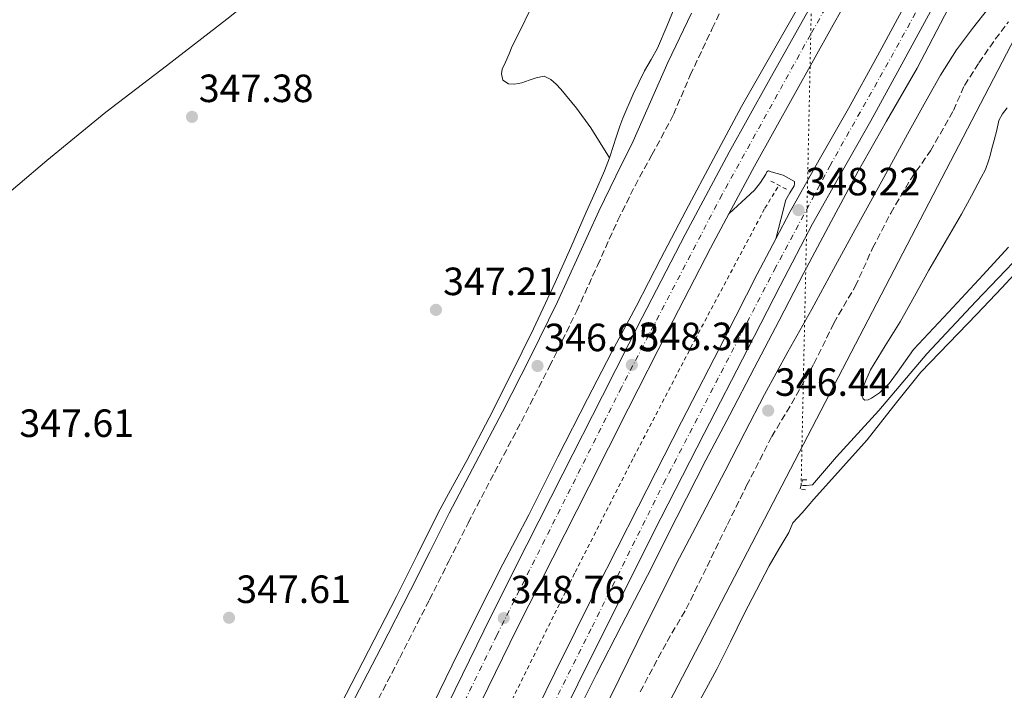
# Model space of a CAD drawing. Units: metres. Extents: x 605041 to 608520, y 4662133 to 4664495.
# Drawn here: x 606650 to 606900, y 4663559 to 4663729 of the extents above; entities that cross this region are included whole.
import ezdxf

# ---------------------------------------------------------------- set-up
doc = ezdxf.new("R2010")
doc.units = ezdxf.units.M
doc.header["$MEASUREMENT"] = 0
for name, pattern in [('DGN Style 2', [1.7399219301090239, 1.043953158065414, -0.6959687720436097]), ('DGN Style 3', [2.435890702152634, 1.739921930109024, -0.6959687720436097]), ('DGN Style 4', [2.7856150101045474, 1.391937544087219, -0.6959687720436097, 0.001739921930109024, -0.6959687720436097]), ('DGN Style 5', [1.217945351076317, 0.5219765790327072, -0.6959687720436097])]:
    doc.linetypes.add(name, pattern=pattern)
for name, color, linetype, lineweight in [('Acequia sin especificar', 4, 'Continuous', 0), ('Acequia sin especificar no vista', 4, 'DGN Style 5', 0), ('Autopista', 135, 'Continuous', 0), ('autovía', 7, 'DGN Style 4', 0), ('Camino', 7, 'DGN Style 3', 0), ('Cota de punto acotado terreno', 7, 'Continuous', 0), ('Gasoducto', 7, 'Continuous', 13), ('Línea blanca (vial)', 7, 'Continuous', 13), ('Línea de asfalto', 7, 'Continuous', 13), ('Línea de cambio de uso (parcela vista)', 92, 'Continuous', 0), ('Línea de cuneta (fondo)', 4, 'DGN Style 2', 0), ('Margen derecho', 7, 'Continuous', 0), ('Pontón-alcantarilla (pasos de agua)', 1, 'DGN Style 2', 0), ('Punto acotado terreno (símbolo)', 7, 'Continuous', 0)]:
    doc.layers.add(name, color=color, linetype=linetype, lineweight=lineweight)
doc.styles.add('Style-Arial', font='arial.ttf')

# ---------------------------------------------------------------- blocks, each defined once
blk = doc.blocks.new('5PATER')
at = {"layer": 'Punto acotado terreno (símbolo)', "linetype": 'Continuous', "lineweight": 0}
h = blk.add_hatch(color=51, dxfattribs=at)
edge = h.paths.add_edge_path()
edge.add_ellipse((0, 0), major_axis=(-0.1095731443231308, -0.1110710700762829), ratio=0.9994222409660317, start_angle=0, end_angle=360)

msp = doc.modelspace()

# ---------------------------------------------------------------- linework, layer by layer
at = {"layer": 'Acequia sin especificar', "color": 4, "linetype": 'Continuous', "lineweight": 0}
msp.add_polyline3d([(606848.5199999996, 4663610.91, 346.070000000007), (606849.04, 4663610.859999999, 346.070000000007), (606849.7800000003, 4663610.869999999, 346.070000000007), (606851.4299999997, 4663611.050000001, 346.1999999999971), (606857.5499999998, 4663618.189999999, 346.3000000000029), (606868.2599999999, 4663629.930000001, 346.179999999993), (606880.5, 4663644.380000001, 346.2200000000012), (606892.9600000001, 4663657.609999999, 346.1999999999971), (606904.2400000002, 4663669.529999999, 345.9799999999959), (606917.7300000006, 4663684.029999999, 345.6399999999995), (606929.6799999997, 4663696.869999999, 345.6199999999953), (606941.4299999997, 4663709.130000001, 345.3999999999942), (606952.2300000006, 4663721.24, 345.2599999999948), (606963.7599999999, 4663732.51, 345.3399999999965), (606973.2999999998, 4663740.67, 345.2100000000065)], dxfattribs=at)
at = {"layer": 'Acequia sin especificar no vista', "color": 4, "linetype": 'DGN Style 5', "lineweight": 0, "extrusion": (3.838217026981893e-05, 0.001800071917286779, 0.9999983791326372), "elevation": 8764.196634532305, "flags": 128}
msp.add_lwpolyline([(606848.506270057, 4663602.689461958), (606851.4662796513, 4663741.509686865)], dxfattribs=at)
at = {"layer": 'Autopista', "color": 135, "linetype": 'Continuous', "lineweight": 0}
for points in [[(606776.9600000007, 4663544.940000001, 349.1699999999983), (606785.9200000016, 4663563.23, 349.1000000000058), (606796.4400000003, 4663584.38, 348.9900000000052), (606807.0900000009, 4663605.469999998, 348.8600000000006), (606818.1100000005, 4663627.050000001, 348.6399999999995), (606829.1700000024, 4663648.62, 348.4100000000035), (606837.3799999999, 4663664.590000001, 348.2599999999948), (606842.0799999982, 4663673.580000003, 348.1999999999971), (606845.6999999993, 4663680.510000002, 348.1499999999942), (606853.0799999975, 4663693.649999998, 348.2100000000065), (606860.5799999988, 4663706.730000001, 348.3000000000029), (606867.899999999, 4663720.149999999, 348.25), (606875.2300000006, 4663733.56, 348.1699999999983), (606878.2800000014, 4663739.04, 348.1199999999953), (606883.1299999995, 4663747.770000001, 348.0299999999988), (606891.1400000005, 4663761.920000002, 347.9100000000035), (606902.7199999987, 4663781.989999999, 347.9199999999983)], [(606908.3500000014, 4663778.730000001, 347.9199999999983), (606896.780000002, 4663758.690000001, 347.9100000000035), (606888.8000000002, 4663744.59, 348.0299999999988), (606880.9300000002, 4663730.420000001, 348.1699999999983), (606873.61, 4663717.030000002, 348.25), (606866.2499999994, 4663703.559999999, 348.3000000000029), (606858.7399999994, 4663690.440000001, 348.2100000000065), (606851.4200000013, 4663677.409999999, 348.1499999999942), (606843.1499999989, 4663661.600000002, 348.2599999999948), (606834.9600000014, 4663645.649999999, 348.4100000000035), (606823.8999999994, 4663624.09, 348.6399999999995), (606812.8900000012, 4663602.52, 348.8600000000006), (606802.2600000007, 4663581.460000002, 348.9900000000052), (606791.7500000009, 4663560.350000001, 349.1000000000058), (606782.8099999981, 4663542.09, 349.1699999999983)], [(606865.1200000007, 4663742.96, 348.25), (606856.6900000018, 4663727.989999999, 348.2599999999948), (606846.6400000004, 4663710.039999999, 348.1600000000035), (606836.6900000015, 4663692.069999999, 348.0599999999977), (606830.1700000014, 4663679.940000001, 348.0599999999977), (606825.4899999987, 4663671.239999998, 348.070000000007), (606814.629999998, 4663650.210000002, 348.1699999999983), (606804.5799999986, 4663630.370000003, 348.3999999999942), (606794.5200000004, 4663610.510000003, 348.6000000000058), (606785.3700000016, 4663592.469999998, 348.6100000000006), (606776.2900000003, 4663574.45, 348.6199999999953), (606767.1799999997, 4663555.82, 348.6399999999995)], [(606751.5500000011, 4663540.280000002, 348.7100000000065), (606760.5900000002, 4663559.020000001, 348.6399999999995), (606769.73, 4663577.710000001, 348.6199999999953), (606778.8299999993, 4663595.78, 348.6100000000006), (606787.9899999991, 4663613.82, 348.6000000000058), (606798.0399999984, 4663633.690000001, 348.3999999999942), (606808.1100000002, 4663653.550000001, 348.1699999999983), (606819.0100000012, 4663674.649999999, 348.070000000007), (606830.2600000009, 4663695.580000001, 348.0599999999977), (606840.2399999987, 4663713.61, 348.1600000000035), (606850.3099999982, 4663731.580000001, 348.2599999999948)]]:
    msp.add_polyline3d(points, dxfattribs=at)
at = {"layer": 'autovía', "color": 7, "linetype": 'DGN Style 4', "lineweight": 0}
for points in [[(606889.9899999988, 4663793.920000004, 347.8999999999942), (606889.9878389208, 4663793.916250975, 347.8999999999942), (606871.7399999986, 4663762.260000002, 348.1600000000036), (606850.8900000011, 4663725.480000002, 348.2400000000052), (606828.4099999996, 4663684.84, 348.0599999999977), (606802.829999998, 4663635.760000002, 348.3800000000046), (606771.1700000011, 4663572.79, 348.6199999999953), (606746.7600000007, 4663522.680000001, 348.9100000000036), (606717.6299999995, 4663461.540000001, 349.4799999999959), (606692.98, 4663408.560000001, 349.320000000007), (606665.4499999993, 4663347.649999999, 349.4900000000054), (606639.7600000004, 4663292.95, 349.3600000000005), (606614.7600000021, 4663239.29, 349.9400000000023), (606582.7600000009, 4663172.410000001, 350.1000000000059), (606546.6299999993, 4663101.300000001, 350.6300000000047)], [(606579.510000001, 4663120.430000001, 350.2100000000065), (606598.9100000003, 4663158.930000001, 350.1600000000035), (606614.3500000008, 4663191.170000004, 350.1499999999941), (606625.510000001, 4663213.910000003, 350.0000000000001), (606646.2800000004, 4663257.830000003, 349.9299999999931), (606665.8899999995, 4663300.720000001, 349.8099999999977), (606686.7699999984, 4663344.649999999, 349.5099999999949), (606708.4699999975, 4663392.660000001, 349.5399999999937), (606729.219999999, 4663436.680000001, 349.5700000000069), (606752.2899999983, 4663485.63, 349.3500000000059), (606781.6099999994, 4663547.380000001, 349.1600000000035), (606795.3700000015, 4663574.9, 349.0299999999988), (606813.5599999991, 4663611.380000001, 348.7799999999988), (606841.729999999, 4663665.720000001, 348.2400000000052), (606855.7999999995, 4663692.090000001, 348.2100000000065), (606871.3699999999, 4663719.680000001, 348.2400000000052), (606888.899999998, 4663751.680000001, 347.9900000000052), (606907.5187425577, 4663783.767832904, 347.9299999999931)]]:
    msp.add_polyline3d(points, dxfattribs=at)
at = {"layer": 'Camino', "color": 7, "linetype": 'DGN Style 3', "lineweight": 0}
for points in [[(606738.8599999994, 4663552.280000002, 347.2400000000052), (606746.5100000004, 4663567.039999999, 347.3099999999977), (606754.0499999997, 4663581.809999999, 347.4199999999982), (606758.9600000003, 4663591.600000001, 347.3899999999995), (606763.86, 4663601.32, 347.300000000003), (606770.6000000011, 4663614.210000004, 347.1000000000058), (606777.4299999997, 4663627.140000001, 346.8899999999995), (606784.5500000009, 4663641.130000001, 346.6699999999984), (606791.4899999988, 4663655.25, 346.4900000000052), (606796.7699999984, 4663666.84, 346.3999999999942), (606801.9299999995, 4663678.300000002, 346.3300000000018), (606806.2999999992, 4663687.100000001, 346.2700000000042), (606810.6099999986, 4663694.920000004, 346.2200000000012), (606816.1000000006, 4663705.210000001, 346.0700000000069), (606820.3399999985, 4663715.2, 345.9100000000035), (606825.9400000019, 4663727.04, 345.800000000003), (606832.2099999995, 4663740.460000002, 345.7799999999989)], [(606807.6299999993, 4663558.430000002, 347.3300000000017), (606814.4299999987, 4663571.190000002, 347.0899999999966), (606819.3000000012, 4663579.480000002, 346.8899999999995), (606824.6299999978, 4663590.300000001, 346.6699999999984), (606829.7799999998, 4663600.940000002, 346.679999999993), (606834.6599999992, 4663610.830000003, 346.7200000000011), (606841.0399999984, 4663623.289999999, 346.7299999999959), (606846.0799999987, 4663631.610000002, 346.7100000000065), (606851.7899999997, 4663641.79, 346.6499999999941), (606856.8199999988, 4663652.15, 346.5599999999976), (606862.2699999983, 4663661.5, 346.4400000000026), (606866.6900000017, 4663671.210000002, 346.3200000000071), (606871.3099999973, 4663680.15, 346.3500000000058), (606876.3699999999, 4663688.760000003, 346.4199999999982), (606881.4300000003, 4663695.969999999, 346.4100000000035), (606887.2100000005, 4663706.25, 346.3899999999995), (606890.0599999982, 4663712.609999999, 346.3899999999995), (606893.6999999993, 4663718.350000001, 346.4199999999982), (606897.8599999989, 4663724.350000003, 346.570000000007), (606901.1999999983, 4663728.760000004, 346.7100000000065)]]:
    msp.add_polyline3d(points, dxfattribs=at)
at = {"layer": 'Gasoducto', "color": 7, "linetype": 'Continuous', "lineweight": 13}
msp.add_polyline3d([(606326.5100000014, 4662150.930000001, 346.9400000000023), (606422.1100000001, 4662551.600000002, 349.8600000000006), (606528.1600000005, 4662767.059999998, 350.7700000000041), (606543.0445583046, 4662793.001463049, 350.5644999999931), (606745.4600000003, 4663145.78, 347.7700000000041), (606811.3900000014, 4663332.879999998, 347.679999999993), (606734.0599999987, 4663398.069999999, 348.070000000007), (606801.9299999999, 4663530.59, 347.179999999993), (606950.1200000001, 4663815.739999998, 345.7899999999936), (607160.5500000012, 4664132.890000001, 342.3399999999965), (607313.7300000006, 4664307.210000002, 340.9799999999959), (607451.5399999983, 4664481.600000001, 339.8800000000047)], dxfattribs=at)
at = {"layer": 'Línea blanca (vial)', "color": 7, "linetype": 'Continuous', "lineweight": 13}
for points in [[(606751.5500000007, 4663540.280000002, 348.7100000000065), (606760.5899999997, 4663559.020000001, 348.6399999999995), (606769.7299999994, 4663577.710000002, 348.6199999999953), (606778.8299999988, 4663595.780000002, 348.6100000000005), (606787.9899999986, 4663613.820000002, 348.6000000000059), (606798.0399999979, 4663633.690000002, 348.3999999999941), (606808.1099999996, 4663653.550000002, 348.1699999999982), (606819.0100000007, 4663674.649999999, 348.0700000000071), (606830.2600000004, 4663695.580000003, 348.0599999999977), (606840.2399999981, 4663713.610000002, 348.1600000000036), (606850.3099999977, 4663731.580000003, 348.2599999999947), (606858.7399999988, 4663746.56, 348.2500000000001), (606867.199999999, 4663761.530000002, 348.1799999999931), (606875.8799999983, 4663776.770000001, 348.0399999999937), (606884.6299999988, 4663791.980000001, 347.9100000000034), (606886.8199999994, 4663795.750000002, 347.8999999999942)], [(606782.8099999975, 4663542.09, 349.1699999999982), (606791.7500000005, 4663560.350000001, 349.1000000000058), (606802.2600000004, 4663581.460000004, 348.9900000000052), (606812.8900000007, 4663602.520000001, 348.8600000000007), (606823.899999999, 4663624.09, 348.6399999999995), (606834.9600000009, 4663645.65, 348.4100000000035), (606843.1499999984, 4663661.600000002, 348.2599999999947), (606851.4200000007, 4663677.41, 348.1499999999942), (606858.7399999988, 4663690.440000001, 348.2100000000065), (606866.249999999, 4663703.56, 348.300000000003), (606873.6099999994, 4663717.030000003, 348.2500000000001), (606880.9299999997, 4663730.420000002, 348.1699999999982), (606888.7999999997, 4663744.590000001, 348.0299999999988), (606896.7800000015, 4663758.690000002, 347.9100000000034), (606908.3500000008, 4663778.730000001, 347.9199999999983)], [(606830.1700000009, 4663679.940000002, 348.0599999999977), (606836.6900000009, 4663692.07, 348.0599999999977), (606846.6399999998, 4663710.039999999, 348.1600000000036), (606856.6900000013, 4663727.99, 348.2599999999947), (606865.1200000002, 4663742.960000001, 348.2500000000001), (606865.7600000016, 4663744.09, 348.2500000000001)], [(606842.0799999977, 4663673.580000003, 348.1999999999971), (606845.6999999988, 4663680.510000003, 348.1499999999942), (606853.079999997, 4663693.649999999, 348.2100000000065), (606860.5799999983, 4663706.730000001, 348.300000000003), (606867.8999999985, 4663720.149999999, 348.2500000000001), (606875.23, 4663733.56, 348.1699999999982), (606878.280000001, 4663739.040000001, 348.1199999999953)], [(606767.1799999991, 4663555.82, 348.6399999999995), (606776.2899999997, 4663574.450000001, 348.6199999999953), (606785.3700000012, 4663592.469999999, 348.6100000000005), (606794.5199999998, 4663610.510000004, 348.6000000000059), (606804.5799999981, 4663630.370000003, 348.3999999999941), (606814.6299999974, 4663650.210000002, 348.1699999999982), (606825.4899999984, 4663671.239999998, 348.0700000000071), (606830.1700000009, 4663679.940000002, 348.0599999999977)], [(606785.9200000011, 4663563.230000001, 349.1000000000058), (606796.4399999998, 4663584.38, 348.9900000000052), (606807.0900000005, 4663605.469999999, 348.8600000000007), (606818.11, 4663627.050000002, 348.6399999999995), (606829.1700000018, 4663648.620000001, 348.4100000000035), (606837.3799999994, 4663664.590000001, 348.2599999999947), (606842.0799999977, 4663673.580000003, 348.1999999999971)], [(606776.9600000002, 4663544.940000002, 349.1699999999982), (606785.9200000011, 4663563.230000001, 349.1000000000058)]]:
    msp.add_polyline3d(points, dxfattribs=at)
at = {"layer": 'Línea de asfalto', "color": 7, "linetype": 'Continuous', "lineweight": 13}
for points in [[(606753.5100000009, 4663552.140000002, 348.570000000007), (606759.7899999997, 4663565.199999999, 348.4799999999959), (606766.229999999, 4663578.190000002, 348.4199999999984), (606772.7399999979, 4663590.820000002, 348.3699999999955), (606779.2800000003, 4663603.430000001, 348.3300000000017), (606786.699999999, 4663618.16, 348.2899999999936), (606794.1800000002, 4663632.86, 348.2500000000001), (606800.3599999981, 4663644.640000002, 348.1300000000047), (606806.5499999997, 4663656.41, 347.9799999999959), (606812.8799999995, 4663668.550000002, 347.7599999999949), (606819.2199999986, 4663680.680000001, 347.6399999999995), (606826.239999997, 4663693.960000002, 347.6600000000035), (606833.3599999984, 4663707.2, 347.6900000000024), (606840.7999999992, 4663720.280000003, 347.7100000000065), (606848.2899999993, 4663733.340000001, 347.7400000000054), (606855.0100000005, 4663746.130000001, 347.7400000000054), (606861.7899999976, 4663758.890000002, 347.7400000000054), (606869.2699999987, 4663771.780000002, 347.7200000000013), (606876.77, 4663784.649999999, 347.699999999997), (606883.9582882465, 4663797.406962175, 347.699999999997), (606883.9600000005, 4663797.41, 347.699999999997)], [(606790.2500000006, 4663550.320000002, 348.4799999999959), (606796.48, 4663562.890000001, 348.4199999999984), (606802.8599999994, 4663575.24, 348.3699999999955), (606809.4699999987, 4663588.010000002, 348.3300000000017), (606816.9499999998, 4663602.850000003, 348.2899999999936), (606824.3000000013, 4663617.300000002, 348.2500000000001), (606830.3699999999, 4663628.870000001, 348.1300000000047), (606836.5799999969, 4663640.680000002, 347.9799999999959), (606842.9400000006, 4663652.860000002, 347.7599999999949), (606849.2300000003, 4663664.910000001, 347.6399999999995), (606856.1499999982, 4663678, 347.6600000000035), (606863.0300000003, 4663690.79, 347.6900000000024), (606870.2399999988, 4663703.470000001, 347.7100000000065), (606878.0100000005, 4663717.010000003, 347.7400000000054), (606884.9799999997, 4663730.29, 347.7400000000054), (606891.4299999983, 4663742.410000001, 347.7400000000054), (606898.5799999987, 4663754.739999998, 347.7200000000013), (606906.1900000017, 4663767.789999999, 347.699999999997)], [(606830.1700000009, 4663679.940000002, 348.0599999999977), (606833.4200000009, 4663682.960000002, 347.9700000000012), (606836.6599999998, 4663685.980000001, 347.8800000000048), (606838.230000001, 4663687.920000002, 347.8800000000048), (606839.5499999997, 4663690.059999999, 347.9100000000034), (606839.8299999969, 4663690.590000001, 347.9100000000034), (606840.1900000012, 4663690.890000001, 347.9100000000034), (606840.9099999988, 4663690.63, 347.9100000000034), (606843.9299999984, 4663689.75, 347.9100000000034), (606846.8200000008, 4663688.140000001, 347.9100000000034), (606846.8500000021, 4663687.530000002, 347.9100000000034), (606846.7399999981, 4663687.020000001, 347.9100000000034), (606845.6099999994, 4663685.260000002, 347.8999999999942), (606844.609999998, 4663683.480000001, 347.9100000000034), (606843.3399999985, 4663678.530000002, 348.0399999999937), (606842.0799999977, 4663673.580000003, 348.1999999999971)]]:
    msp.add_polyline3d(points, dxfattribs=at)
at = {"layer": 'Línea de cambio de uso (parcela vista)', "color": 92, "linetype": 'Continuous', "lineweight": 0}
for points in [[(606641.9500000002, 4663680.99, 347.5800000000018), (606656.7699999996, 4663693.51, 347.4400000000023), (606671.8099999996, 4663705.77, 347.3000000000029), (606687.1799999997, 4663717.609999999, 347.1499999999942), (606702.5899999999, 4663729.4, 346.9799999999959), (606714.3300000001, 4663738.960000001, 346.6300000000047), (606725.9199999999, 4663748.699999999, 346.2299999999959), (606734.7199999997, 4663756.51, 346.1499999999942), (606743.2999999998, 4663764.600000001, 346.25), (606744.9400000004, 4663766.180000001, 346.320000000007), (606745.9900000002, 4663768.08, 346.3800000000047), (606746.25, 4663769.449999999, 346.3800000000047)], [(606816.7999999998, 4663733.609999999, 345.6900000000023), (606814.4400000004, 4663727.810000001, 345.75), (606812.0300000003, 4663722.029999999, 345.8000000000029), (606810.4000000004, 4663719.17, 345.8099999999977), (606808.7199999997, 4663716.33, 345.820000000007), (606805.8099999996, 4663710.380000001, 345.8899999999995), (606803.2199999997, 4663704.279999999, 345.9799999999959), (606802.4699999997, 4663702.230000001, 346.0099999999948), (606801.7599999999, 4663700.17, 346.0599999999977), (606801.3499999996, 4663698.890000001, 346.1699999999983), (606800.9299999997, 4663697.609999999, 346.2599999999948), (606799.8099999996, 4663694.220000001, 346.2400000000052)], [(606799.8099999996, 4663694.220000001, 346.0599999999977), (606797.4400000004, 4663697.99, 346.0200000000041), (606795.0599999996, 4663701.77, 345.9900000000052), (606791.4199999999, 4663706.810000001, 345.9799999999959), (606787.4400000004, 4663711.630000001, 345.9799999999959), (606786.2599999999, 4663712.91, 345.9700000000012), (606784.9100000003, 4663714.09, 345.9600000000065), (606783.1900000004, 4663714.91, 345.9600000000065), (606781.1399999997, 4663714.52, 345.9600000000065), (606779.3600000005, 4663713.890000001, 345.9499999999971), (606777.5700000003, 4663713.26, 345.9400000000023), (606775.6500000004, 4663712.91, 345.9400000000023), (606774.1299999999, 4663712.99, 345.9400000000023), (606772.7100000001, 4663713.9, 345.9400000000023), (606772.4000000004, 4663715.52, 345.9400000000023), (606772.5499999998, 4663716.699999999, 345.9400000000023), (606773.3499999996, 4663718.52, 345.9400000000023), (606774.2699999996, 4663720.65, 345.9400000000023), (606775.1100000005, 4663722.600000001, 345.9400000000023), (606777.2800000003, 4663726.92, 345.9499999999971), (606779.4100000003, 4663731.26, 345.9600000000065)], [(606864.7400000002, 4663632.539999999, 346.3300000000018), (606864.3200000003, 4663632.890000001, 346.3300000000018), (606864.0499999998, 4663633.560000001, 346.3300000000018), (606864.0300000003, 4663634.41, 346.3300000000018), (606864.0300000003, 4663635.15, 346.3099999999977), (606864.9900000002, 4663637.59, 346.3099999999977), (606865.5499999998, 4663638.939999999, 346.3600000000006), (606866.1100000005, 4663640.279999999, 346.4100000000035), (606869.8799999999, 4663646.390000001, 346.429999999993), (606873.6500000004, 4663652.51, 346.4600000000065), (606877.3600000005, 4663659.01, 346.4499999999971), (606880.9600000001, 4663665.58, 346.4400000000023), (606885.1299999999, 4663672.730000001, 346.4400000000023), (606889.2999999998, 4663679.880000001, 346.4400000000023), (606891.8399999999, 4663684.49, 346.4199999999983), (606894.29, 4663689.16, 346.3899999999995), (606895.3399999999, 4663691.230000001, 346.3399999999965), (606896.1600000003, 4663693.390000001, 346.3000000000029), (606896.54, 4663694.800000001, 346.3000000000029), (606896.9100000003, 4663696.220000001, 346.3000000000029), (606897.5700000003, 4663698.699999999, 346.2700000000041), (606898.2300000006, 4663701.180000001, 346.25), (606898.7999999998, 4663703.630000001, 346.25), (606899.7000000002, 4663705.350000001, 346.25), (606900.9100000003, 4663706.91, 346.25)], [(606799.8099999996, 4663694.220000001, 346.2400000000052), (606798.5499999998, 4663690.880000001, 346.2200000000012), (606796.2400000002, 4663685.609999999, 346.2200000000012), (606793.9199999999, 4663680.350000001, 346.2299999999959), (606789.9800000006, 4663671.4, 346.2799999999988), (606786.0300000003, 4663662.460000001, 346.3399999999965), (606780.5300000003, 4663650.67, 346.4400000000023), (606774.75, 4663639, 346.5500000000029), (606769.2100000001, 4663628.07, 346.7700000000041), (606763.54, 4663617.210000001, 346.9799999999959), (606759.9000000004, 4663610.59, 346.9900000000052), (606756.29, 4663603.949999999, 346.9799999999959), (606750.9699999997, 4663593.310000001, 347.0599999999977), (606745.6500000004, 4663582.67, 347.1300000000047), (606738.5599999996, 4663568.84, 347.1499999999942), (606731.4400000004, 4663555.029999999, 347.179999999993)], [(606901.1900000004, 4663671.5, 346.1000000000058), (606894.7699999996, 4663664.470000001, 346.1699999999983), (606885.9600000001, 4663654.939999999, 346.1600000000035), (606877.1200000001, 4663645.430000001, 346.1399999999995), (606872.9900000002, 4663639.689999999, 346.1699999999983), (606870.9199999999, 4663636.83, 346.2100000000065), (606868.4199999999, 4663634.390000001, 346.25), (606866.4199999999, 4663633.109999999, 346.3399999999965), (606865.5999999996, 4663632.619999999, 346.3300000000018), (606864.7400000002, 4663632.539999999, 346.3300000000018)], [(606905.8399999999, 4663667.880000001, 346.3000000000029), (606899.5499999998, 4663661.130000001, 346.2799999999988), (606893.2000000002, 4663654.430000001, 346.25), (606886.0599999996, 4663647.07, 346.2899999999936), (606878.9299999997, 4663639.689999999, 346.3300000000018), (606872.0499999998, 4663631.140000001, 346.3399999999965), (606865.3099999996, 4663622.460000001, 346.3600000000006), (606858.5300000003, 4663614.949999999, 346.429999999993), (606851.75, 4663607.430000001, 346.4900000000052), (606850.2699999996, 4663605.66, 346.4700000000012), (606848.7999999998, 4663603.880000001, 346.4600000000065), (606847.5800000001, 4663602.640000001, 346.4600000000065), (606846.4000000004, 4663601.350000001, 346.4600000000065), (606845.3799999999, 4663598.91, 346.4400000000023), (606842.8399999999, 4663594.689999999, 346.4499999999971), (606840.3700000001, 4663590.430000001, 346.4700000000012), (606837.1500000004, 4663584.26, 346.5), (606833.9900000002, 4663578.07, 346.5200000000041), (606830.5700000003, 4663571.119999999, 346.5299999999988), (606827.0700000003, 4663564.199999999, 346.5399999999936), (606822.2699999996, 4663555.26, 346.5299999999988)]]:
    msp.add_polyline3d(points, dxfattribs=at)
at = {"layer": 'Línea de cuneta (fondo)', "color": 4, "linetype": 'DGN Style 2', "lineweight": 0}
msp.add_polyline3d([(606567.0899999999, 4663117.51, 349.6900000000023), (606586.3700000001, 4663157.300000001, 349.6900000000023), (606601.4100000003, 4663187.850000001, 349.179999999993), (606617.2300000006, 4663220.76, 348.8999999999942), (606634.7999999998, 4663257.100000001, 348.7299999999959), (606649.3600000005, 4663288.140000001, 348.8600000000006), (606664.4600000001, 4663320.970000001, 348.6499999999942), (606676.7699999996, 4663348.67, 348.5399999999936), (606689.9500000002, 4663377.130000001, 348.6000000000058), (606701.5, 4663400.869999999, 348.7400000000052), (606713.9800000006, 4663428.27, 348.7899999999936), (606729.4199999999, 4663461.050000001, 348.7299999999959), (606745.2999999998, 4663494.41, 348.6000000000058), (606760.5, 4663526.65, 348.2599999999948), (606774.29, 4663554.84, 348.070000000007), (606791.0899999999, 4663588.83, 347.5899999999965), (606805.9699999997, 4663618.060000001, 347.5399999999936), (606821.5700000003, 4663648.01, 347.5299999999988), (606839.3099999996, 4663681.34, 347.2899999999936), (606842.8899999997, 4663687.199999999, 347.1100000000006)], dxfattribs=at)
at = {"layer": 'Margen derecho', "color": 7, "linetype": 'Continuous', "lineweight": 0}
for points in [[(606786.3199999989, 4663528.110000002, 347.6100000000005), (606792.0199999987, 4663540.210000002, 347.5299999999989), (606797.7099999995, 4663552.309999999, 347.4499999999971), (606802.2499999991, 4663561.63, 347.3099999999977), (606806.8299999967, 4663570.920000002, 347.1399999999994), (606812.1900000012, 4663581.730000001, 346.8699999999953), (606817.6299999993, 4663592.489999998, 346.6600000000035), (606823.4200000007, 4663603.57, 346.679999999993), (606829.23, 4663614.630000001, 346.7299999999959), (606834.1999999988, 4663624.350000001, 346.7299999999959), (606839.2199999989, 4663634.040000001, 346.7100000000065), (606845.1800000002, 4663644.870000003, 346.6499999999941), (606851.1999999996, 4663655.670000004, 346.550000000003), (606856.7199999982, 4663665.840000001, 346.4199999999982), (606862.2600000014, 4663675.989999998, 346.3000000000031), (606866.62, 4663683.91, 346.3500000000058), (606870.980000001, 4663691.82, 346.4199999999982), (606875.5899999999, 4663700.190000003, 346.4100000000035), (606880.1899999998, 4663708.57, 346.3899999999995), (606883.9699999974, 4663715.2, 346.3899999999995), (606888.050000001, 4663721.66, 346.4199999999982), (606892.0399999986, 4663727.050000001, 346.570000000007), (606896.2099999995, 4663732.300000002, 346.7299999999959), (606900.6399999994, 4663737.830000004, 346.7899999999935)], [(606734.1000000006, 4663554.810000001, 347.2400000000052), (606741.7100000014, 4663569.510000004, 347.3099999999977), (606749.2300000006, 4663584.25, 347.4199999999982), (606754.1400000014, 4663594.02, 347.3899999999995), (606759.0599999987, 4663603.79, 347.300000000003), (606765.8299999969, 4663616.720000001, 347.1000000000058), (606772.6399999997, 4663629.630000001, 346.8899999999995), (606779.7199999985, 4663643.550000002, 346.6699999999984), (606786.6099999995, 4663657.56, 346.4900000000052), (606791.86, 4663669.07, 346.3999999999942), (606797.0599999991, 4663680.600000001, 346.3300000000018), (606801.4600000001, 4663689.489999999, 346.2700000000042), (606805.8599999989, 4663698.380000001, 346.2200000000012), (606810.2699999989, 4663708.390000002, 346.0800000000019), (606814.6299999974, 4663718.430000001, 345.9100000000035), (606820.6400000001, 4663730.920000004, 345.800000000003)]]:
    msp.add_polyline3d(points, dxfattribs=at)
at = {"layer": 'Pontón-alcantarilla (pasos de agua)', "color": 1, "linetype": 'DGN Style 2', "lineweight": 0, "elevation": 347.6699999999983, "flags": 128}
msp.add_lwpolyline([(606840.7999999998, 4663688.27), (606845.4100000003, 4663685.890000001)], dxfattribs=at)
at = {"layer": 'Pontón-alcantarilla (pasos de agua)', "color": 1, "linetype": 'DGN Style 2', "lineweight": 0}
msp.add_polyline3d([(606849.6699999999, 4663609.74, 346.6600000000035), (606848.2699999996, 4663610.029999999, 346.5), (606848.9000000004, 4663612.279999999, 346.5), (606850.0999999996, 4663612.27, 346.5)], dxfattribs=at)

# ---------------------------------------------------------------- block references
at = {"layer": 'Punto acotado terreno (símbolo)', "color": 7, "linetype": 'Continuous', "lineweight": 0, "xscale": 10, "yscale": 10, "zscale": 10}
for p in [(606693.6999999997, 4663704.600000003, 347.3800000000051), (606847.8400000001, 4663680.890000002, 348.2200000000012), (606755.6999999991, 4663655.520000001, 347.2100000000065), (606781.510000001, 4663641.260000003, 346.9499999999975), (606805.4899999979, 4663641.530000002, 348.339999999997), (606840.1499999987, 4663629.91, 346.4400000000023), (606703.11, 4663577.239999998, 347.610000000001), (606772.9300000002, 4663577.149999999, 348.7599999999948)]:
    msp.add_blockref('5PATER', p, dxfattribs=at)

# ---------------------------------------------------------------- texts
at = {"layer": 'Cota de punto acotado terreno', "color": 7, "linetype": 'Continuous', "lineweight": 0, "style": 'Style-Arial'}
for s, p in [('347.38', (606695.4300000002, 4663708.350000001, 347.3800000000047)), ('348.22', (606849.6399999999, 4663684.640000001, 348.2200000000012)), ('347.21', (606757.5300000003, 4663659.269999999, 347.2100000000065)), ('346.95', (606783.2399999994, 4663645.010000004, 346.9499999999971)), ('348.34', (606807.2299999995, 4663645.280000002, 348.3399999999965)), ('346.44', (606841.8799999993, 4663633.660000001, 346.4400000000023)), ('347.61', (606649.8200000013, 4663623.199999999, 347.6100000000006)), ('347.61', (606704.9400000009, 4663580.989999998, 347.6100000000006)), ('348.76', (606774.6700000018, 4663580.899999999, 348.7599999999948))]:
    msp.add_text(s, height=7.000000000000002, dxfattribs=at).set_placement(p)

doc.saveas('drawing.dxf')
